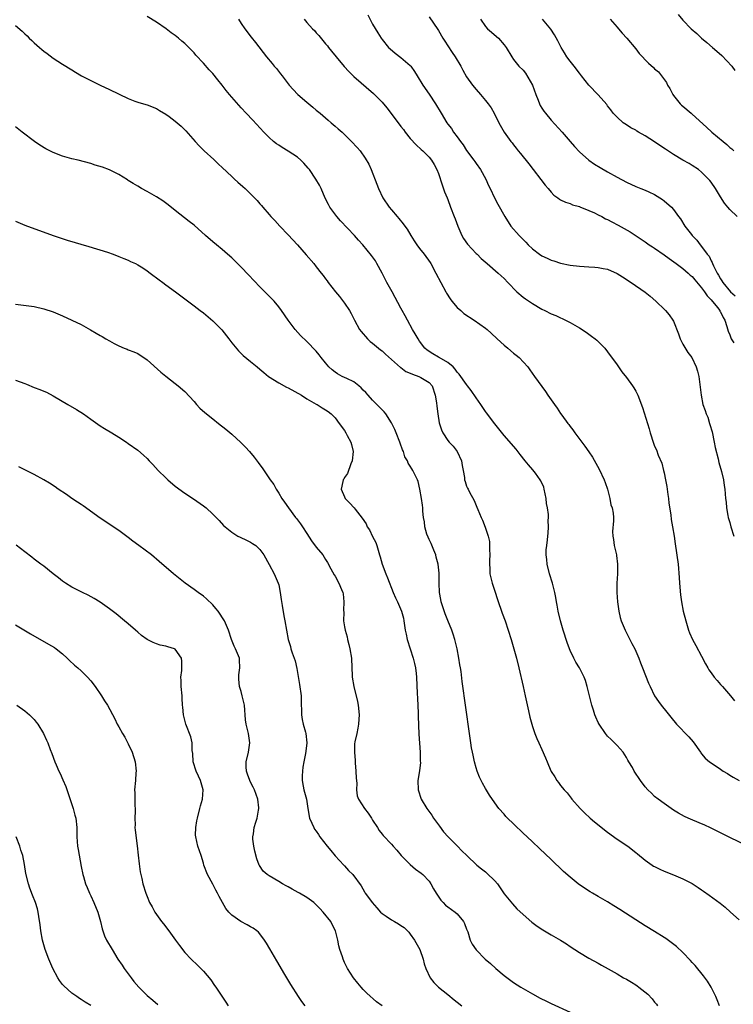
# Model space of a CAD drawing. Units: inches. Extents: x 2637000 to 2640000, y 1473051 to 1476000.
# Drawn here: x 2639254 to 2639406, y 1475317 to 1475527 of the extents above; entities that cross this region are included whole.
import ezdxf

# ---------------------------------------------------------------- set-up
doc = ezdxf.new("R2010")
doc.units = ezdxf.units.IN
doc.header["$MEASUREMENT"] = 0
doc.layers.add('LD26371473_10ft', color=120, linetype='Continuous')

msp = doc.modelspace()

# ---------------------------------------------------------------- linework, layer by layer
at = {"layer": 'LD26371473_10ft'}
for points, elevation in [([(2639409, 1475350.91), (2639405, 1475352.85), (2639403, 1475353.87), (2639401, 1475354.87), (2639399.53, 1475355.53), (2639399, 1475355.77), (2639396.12, 1475357), (2639395.36, 1475357.36), (2639394.07, 1475358.07), (2639393, 1475358.69), (2639392.5, 1475359), (2639391, 1475360.07), (2639389.74, 1475361), (2639389, 1475361.6), (2639388.31, 1475362.31), (2639387.58, 1475363), (2639387, 1475363.67), (2639386, 1475365), (2639384.67, 1475367), (2639384.26, 1475367.74), (2639383.52, 1475369), (2639383.32, 1475369.32), (2639383, 1475369.87), (2639382.27, 1475371), (2639381, 1475372.46), (2639379.75, 1475373.75), (2639379, 1475374.46), (2639378.53, 1475375), (2639377.16, 1475377), (2639377, 1475377.34), (2639376.5, 1475378.5), (2639376.25, 1475379), (2639375.96, 1475379.96), (2639375.62, 1475381), (2639374.66, 1475385), (2639374.29, 1475386.29), (2639374.03, 1475387), (2639373.01, 1475389), (2639372.21, 1475390.21), (2639371.81, 1475391), (2639371, 1475392.67), (2639370.87, 1475393), (2639370.37, 1475394.37), (2639369.53, 1475397), (2639368.94, 1475399), (2639368.48, 1475401), (2639368.28, 1475402.28), (2639368.13, 1475403), (2639367.97, 1475403.97), (2639367.77, 1475405), (2639367.26, 1475407), (2639366.61, 1475409), (2639366.1, 1475411), (2639366.05, 1475412.05), (2639365.93, 1475413), (2639365.94, 1475414.06), (2639366.04, 1475415), (2639366.2, 1475416.2), (2639366.27, 1475417), (2639366.36, 1475417.64), (2639366.44, 1475419), (2639366.34, 1475420.34), (2639366.4, 1475421), (2639366.4, 1475421.6), (2639366.17, 1475423), (2639365.98, 1475423.98), (2639365.89, 1475425), (2639365.49, 1475427), (2639365.39, 1475427.39), (2639364.79, 1475428.79), (2639364.67, 1475429), (2639363.63, 1475430.37), (2639363.1, 1475431.1), (2639362.17, 1475432.17), (2639361.48, 1475433), (2639360.4, 1475434.4), (2639359.5, 1475435.5), (2639357, 1475438.44), (2639355.86, 1475439.86), (2639355, 1475440.89), (2639353.23, 1475443.23), (2639353, 1475443.51), (2639352, 1475445), (2639351, 1475446.43), (2639349.99, 1475447.99), (2639349.21, 1475449), (2639349, 1475449.24), (2639347.44, 1475451.44), (2639347, 1475451.88), (2639346.56, 1475452.56), (2639346.1, 1475453), (2639345, 1475453.98), (2639343.18, 1475455), (2639343, 1475455.12), (2639341.77, 1475455.77), (2639340.57, 1475456.57), (2639340.07, 1475457), (2639339, 1475458.48), (2639338.67, 1475459), (2639338.07, 1475460.07), (2639337.49, 1475461), (2639336.42, 1475463), (2639335.9, 1475463.9), (2639335.31, 1475465), (2639335, 1475465.54), (2639333.12, 1475469), (2639332.01, 1475471), (2639331.66, 1475471.66), (2639331, 1475473), (2639329.92, 1475475), (2639329.58, 1475475.58), (2639328.76, 1475476.76), (2639327.84, 1475477.84), (2639326.9, 1475479), (2639325.98, 1475479.98), (2639325.11, 1475481), (2639322.13, 1475484.13), (2639321.38, 1475485), (2639319.92, 1475487), (2639319.6, 1475487.6), (2639318.92, 1475488.92), (2639318.01, 1475491), (2639317.67, 1475491.67), (2639316.93, 1475493), (2639315.56, 1475495), (2639315.31, 1475495.31), (2639314.37, 1475496.37), (2639313.73, 1475497), (2639313, 1475497.63), (2639311, 1475498.97), (2639309.71, 1475499.71), (2639309, 1475500.22), (2639308.51, 1475500.51), (2639307.93, 1475501), (2639307, 1475501.82), (2639305.83, 1475503), (2639303.53, 1475505.53), (2639302.09, 1475507), (2639301, 1475508.15), (2639299, 1475510.45), (2639298.55, 1475511), (2639297.86, 1475511.86), (2639297, 1475512.99), (2639296.09, 1475514.09), (2639295, 1475515.46), (2639294.24, 1475516.24), (2639293, 1475517.69), (2639291.38, 1475519.38), (2639291, 1475519.88), (2639290.42, 1475520.42), (2639289, 1475521.88), (2639288.38, 1475522.38), (2639287.7, 1475523), (2639287.3, 1475523.29), (2639287, 1475523.54), (2639286.14, 1475524.14), (2639285.07, 1475525), (2639283, 1475526.36), (2639281, 1475527.57)], 8700), ([(2639300.44, 1475527), (2639301, 1475526.14), (2639301.82, 1475525), (2639303.18, 1475523.18), (2639304.06, 1475522.06), (2639306.39, 1475519), (2639307.6, 1475517.6), (2639308.07, 1475517), (2639308.52, 1475516.51), (2639309.42, 1475515.42), (2639309.72, 1475515), (2639311.26, 1475513), (2639312.07, 1475512.07), (2639313.1, 1475511), (2639315, 1475509.35), (2639316.27, 1475508.27), (2639317, 1475507.68), (2639317.8, 1475507), (2639319.51, 1475505.51), (2639320.18, 1475505), (2639320.61, 1475504.6), (2639321, 1475504.28), (2639321.67, 1475503.67), (2639322.49, 1475503), (2639324.53, 1475501), (2639325.71, 1475499.71), (2639326.31, 1475499), (2639327.44, 1475497.44), (2639328.16, 1475496.16), (2639328.66, 1475495), (2639329.92, 1475491.92), (2639330.27, 1475491), (2639331.19, 1475489), (2639332.5, 1475487), (2639333, 1475486.43), (2639334.2, 1475485), (2639334.59, 1475484.59), (2639335.5, 1475483.5), (2639335.82, 1475483), (2639336.32, 1475482.32), (2639337.09, 1475481), (2639337.86, 1475479.86), (2639338.42, 1475479), (2639339, 1475478.2), (2639339.97, 1475477), (2639341.23, 1475475.23), (2639341.38, 1475475), (2639342.47, 1475473), (2639344.6, 1475469), (2639344.73, 1475468.73), (2639345.49, 1475467.49), (2639345.85, 1475467), (2639347, 1475465.66), (2639347.74, 1475465), (2639348.42, 1475464.42), (2639350.58, 1475463), (2639353, 1475461.27), (2639353.34, 1475461), (2639354.22, 1475460.22), (2639355.51, 1475459), (2639357, 1475457.63), (2639357.79, 1475457), (2639359, 1475455.96), (2639359.54, 1475455.54), (2639360.18, 1475455), (2639361.99, 1475453), (2639362.43, 1475452.43), (2639363.47, 1475451), (2639365, 1475448.82), (2639365.77, 1475447.77), (2639366.27, 1475447), (2639367.66, 1475445), (2639368.26, 1475444.26), (2639369, 1475443.1), (2639369.23, 1475442.77), (2639370.53, 1475441), (2639370.74, 1475440.74), (2639371, 1475440.37), (2639371.61, 1475439.61), (2639372.01, 1475439), (2639373.51, 1475437), (2639374.17, 1475436.17), (2639375, 1475434.92), (2639375.8, 1475433.8), (2639377.23, 1475431.23), (2639378.26, 1475429), (2639378.44, 1475428.44), (2639378.96, 1475427), (2639379.45, 1475425), (2639379.7, 1475423.69), (2639379.95, 1475423), (2639380.14, 1475421.86), (2639380.24, 1475421), (2639380.26, 1475420.25), (2639380.02, 1475417.98), (2639380.11, 1475417), (2639380.27, 1475416.27), (2639380.42, 1475415), (2639380.85, 1475413), (2639380.86, 1475412.86), (2639381.11, 1475411), (2639381.08, 1475409), (2639380.96, 1475407), (2639380.98, 1475405.02), (2639381.12, 1475403), (2639381.37, 1475401), (2639381.68, 1475399.68), (2639381.88, 1475399), (2639382.7, 1475397), (2639383.72, 1475395), (2639384.17, 1475394.17), (2639384.76, 1475393), (2639385.66, 1475391), (2639386.02, 1475390.02), (2639386.44, 1475389), (2639387.71, 1475385.71), (2639388.02, 1475385), (2639388.95, 1475383), (2639389.79, 1475381.79), (2639390.36, 1475381), (2639391.56, 1475379.56), (2639392.45, 1475378.45), (2639393.66, 1475377), (2639396.27, 1475374.27), (2639397.19, 1475373.19), (2639398.76, 1475371), (2639398.85, 1475370.85), (2639399, 1475370.67), (2639399.78, 1475369.78), (2639400.68, 1475369), (2639401, 1475368.75), (2639403, 1475367.39), (2639403.61, 1475367), (2639404.48, 1475366.48), (2639405, 1475366.14), (2639405.73, 1475365.73), (2639407, 1475364.99)], 8690), ([(2639314.45, 1475527), (2639315, 1475526.35), (2639316.21, 1475525), (2639316.6, 1475524.6), (2639317, 1475524.12), (2639317.56, 1475523.55), (2639319, 1475521.79), (2639319.36, 1475521.36), (2639319.63, 1475521), (2639320.25, 1475520.25), (2639321.22, 1475519), (2639322.95, 1475516.95), (2639323.9, 1475515.9), (2639325, 1475514.86), (2639329.2, 1475511.2), (2639331, 1475509.36), (2639331.28, 1475509), (2639332.07, 1475508.07), (2639332.85, 1475507), (2639334.65, 1475504.65), (2639335, 1475504.18), (2639335.53, 1475503.53), (2639335.91, 1475503), (2639337, 1475501.64), (2639338.28, 1475500.28), (2639339.3, 1475499.3), (2639339.67, 1475499), (2639341, 1475497.64), (2639341.54, 1475497), (2639342.08, 1475496.08), (2639342.68, 1475495), (2639343, 1475494.17), (2639343.76, 1475491.77), (2639344.29, 1475490.29), (2639344.83, 1475489), (2639345, 1475488.63), (2639345.59, 1475487), (2639346.36, 1475485), (2639346.52, 1475484.52), (2639347.1, 1475483), (2639347.96, 1475481), (2639348.32, 1475480.32), (2639349.17, 1475479.17), (2639351, 1475477.18), (2639351.21, 1475477), (2639352.08, 1475476.08), (2639353.39, 1475475), (2639355.69, 1475473), (2639356.37, 1475472.37), (2639357, 1475471.83), (2639357.77, 1475471), (2639359.71, 1475469), (2639361, 1475467.88), (2639361.54, 1475467.54), (2639363, 1475466.52), (2639365, 1475465.33), (2639365.63, 1475465), (2639367, 1475464.33), (2639367.94, 1475463.94), (2639369, 1475463.46), (2639369.33, 1475463.33), (2639371, 1475462.47), (2639373, 1475461.3), (2639374.4, 1475460.4), (2639375, 1475459.96), (2639375.58, 1475459.58), (2639376.32, 1475459), (2639376.69, 1475458.69), (2639378.37, 1475457), (2639379, 1475456.21), (2639381, 1475453.43), (2639381.99, 1475451.99), (2639383, 1475450.77), (2639384.31, 1475449), (2639384.58, 1475448.58), (2639385, 1475447.82), (2639385.4, 1475447), (2639386.4, 1475444.4), (2639387.82, 1475439.82), (2639388.06, 1475439), (2639388.76, 1475436.76), (2639389, 1475436.13), (2639389.36, 1475435.36), (2639389.78, 1475434.22), (2639390.5, 1475432.5), (2639390.88, 1475431), (2639391, 1475430.47), (2639391.28, 1475429), (2639391.58, 1475427.58), (2639391.64, 1475427), (2639391.84, 1475425.84), (2639391.95, 1475425), (2639392.05, 1475424.05), (2639392.45, 1475421.55), (2639392.52, 1475420.52), (2639392.81, 1475419), (2639393.15, 1475417), (2639393.39, 1475415.39), (2639393.97, 1475411), (2639394.23, 1475408.23), (2639394.32, 1475407), (2639394.52, 1475404.52), (2639394.72, 1475403), (2639395.09, 1475401), (2639395.61, 1475399), (2639396.23, 1475397), (2639396.44, 1475396.44), (2639397.07, 1475395), (2639397.73, 1475393.73), (2639399, 1475391.43), (2639399.83, 1475389.83), (2639400.29, 1475389), (2639400.56, 1475388.56), (2639401, 1475387.92), (2639401.68, 1475387), (2639402.27, 1475386.28), (2639403, 1475385.45), (2639403.42, 1475385), (2639405.14, 1475383), (2639405.97, 1475381.97)], 8680), ([(2639327.94, 1475527.94), (2639329, 1475525.97), (2639330.09, 1475524.09), (2639330.8, 1475523), (2639331, 1475522.72), (2639332.4, 1475521), (2639332.7, 1475520.7), (2639333.78, 1475519.78), (2639335, 1475518.88), (2639337, 1475517.15), (2639337.13, 1475517), (2639337.92, 1475515.92), (2639338.45, 1475515), (2639339.66, 1475513), (2639341.04, 1475511.04), (2639342.39, 1475509), (2639343.56, 1475507), (2639344.78, 1475505), (2639345, 1475504.7), (2639345.77, 1475503.76), (2639346.23, 1475503), (2639347, 1475501.97), (2639347.69, 1475501), (2639348.25, 1475500.25), (2639349, 1475499.06), (2639350.55, 1475497), (2639350.72, 1475496.72), (2639351, 1475496.3), (2639351.98, 1475495), (2639353.09, 1475493), (2639353.64, 1475491.64), (2639353.99, 1475491), (2639354.93, 1475489), (2639355.63, 1475487.63), (2639357.09, 1475485), (2639358.38, 1475483), (2639359, 1475482.3), (2639359.63, 1475481.63), (2639360.15, 1475481), (2639360.59, 1475480.59), (2639361, 1475480.15), (2639361.6, 1475479.6), (2639362.12, 1475479), (2639363, 1475478.16), (2639364.51, 1475477), (2639365, 1475476.64), (2639366.15, 1475476.15), (2639367, 1475475.71), (2639367.56, 1475475.56), (2639369, 1475475.1), (2639371, 1475474.69), (2639373, 1475474.44), (2639375, 1475474.31), (2639376.26, 1475474.26), (2639377, 1475474.2), (2639378.02, 1475473.98), (2639379, 1475473.79), (2639381, 1475472.88), (2639382.16, 1475472.16), (2639384, 1475471), (2639387, 1475468.95), (2639388.04, 1475468.04), (2639389.25, 1475467), (2639391.16, 1475465.16), (2639391.34, 1475465), (2639392.12, 1475464.12), (2639392.86, 1475463), (2639393, 1475462.72), (2639394.06, 1475460.06), (2639394.43, 1475459), (2639395, 1475457.88), (2639396.07, 1475456.07), (2639396.9, 1475455), (2639397.87, 1475453), (2639398.11, 1475452.11), (2639398.37, 1475451), (2639398.71, 1475448.71), (2639398.9, 1475447), (2639399.26, 1475445), (2639399.77, 1475443.77), (2639399.93, 1475443), (2639400.29, 1475442.29), (2639400.66, 1475441), (2639400.76, 1475440.76), (2639401.21, 1475439.21), (2639401.69, 1475437), (2639401.88, 1475435.88), (2639402.52, 1475433.48), (2639402.68, 1475432.68), (2639403.24, 1475430.76), (2639403.63, 1475429), (2639403.78, 1475427.78), (2639403.92, 1475427), (2639404.11, 1475425), (2639404.22, 1475424.22), (2639404.31, 1475423), (2639404.59, 1475421.41), (2639404.67, 1475421), (2639405, 1475419.89), (2639405.24, 1475419), (2639405.87, 1475417)], 8670), ([(2639341, 1475527.52), (2639342.86, 1475524.86), (2639343, 1475524.65), (2639343.94, 1475523), (2639344.35, 1475522.35), (2639345, 1475521.38), (2639345.92, 1475519.92), (2639346.57, 1475519), (2639347.75, 1475517), (2639348.18, 1475516.18), (2639349, 1475514.77), (2639350.22, 1475513), (2639351, 1475512.04), (2639351.91, 1475511), (2639353, 1475509.69), (2639353.6, 1475509), (2639354.19, 1475508.19), (2639354.84, 1475507), (2639355.82, 1475505), (2639356.95, 1475503), (2639358.4, 1475501), (2639358.68, 1475500.68), (2639359, 1475500.25), (2639359.56, 1475499.56), (2639359.97, 1475499), (2639360.44, 1475498.44), (2639362.22, 1475496.22), (2639365.71, 1475491.71), (2639366.33, 1475491), (2639367, 1475490.18), (2639367.58, 1475489.58), (2639368.43, 1475489), (2639368.74, 1475488.74), (2639369, 1475488.59), (2639370.05, 1475488.05), (2639371, 1475487.79), (2639371.54, 1475487.54), (2639373, 1475487.15), (2639373.1, 1475487.1), (2639375, 1475486.33), (2639376.21, 1475485.79), (2639377, 1475485.4), (2639377.77, 1475485), (2639378.56, 1475484.56), (2639379, 1475484.37), (2639379.89, 1475483.89), (2639381.22, 1475483.22), (2639383.78, 1475481.78), (2639387, 1475479.62), (2639387.85, 1475479), (2639388.54, 1475478.54), (2639389, 1475478.26), (2639391, 1475476.87), (2639392.07, 1475476.07), (2639393.61, 1475475), (2639395, 1475473.93), (2639396.11, 1475473), (2639396.56, 1475472.56), (2639397, 1475472.25), (2639397.53, 1475471.53), (2639399, 1475469.86), (2639399.61, 1475469), (2639400.15, 1475468.15), (2639401, 1475467.31), (2639402.34, 1475465.66), (2639402.84, 1475465), (2639402.89, 1475464.89), (2639403, 1475464.72), (2639403.55, 1475463.55), (2639403.9, 1475463), (2639404.37, 1475461.63), (2639404.66, 1475460.66), (2639405, 1475459.86), (2639405.21, 1475459.21), (2639405.3, 1475459), (2639405.86, 1475458.14)], 8660), ([(2639351.91, 1475527), (2639353, 1475525.48), (2639353.47, 1475525), (2639354.27, 1475524.27), (2639355.36, 1475523.36), (2639355.76, 1475523), (2639357, 1475521.55), (2639357.41, 1475521), (2639358.6, 1475519), (2639359, 1475518.44), (2639360.1, 1475517), (2639361, 1475516.16), (2639361.55, 1475515.55), (2639363.04, 1475513), (2639363.73, 1475511), (2639364.23, 1475509.77), (2639364.49, 1475509), (2639364.65, 1475508.65), (2639365, 1475508.11), (2639365.45, 1475507.45), (2639365.8, 1475507), (2639367, 1475505.53), (2639369.34, 1475503), (2639371.06, 1475501), (2639371.94, 1475499.94), (2639373, 1475498.82), (2639375, 1475497.05), (2639376.19, 1475496.19), (2639377.43, 1475495.43), (2639379, 1475494.52), (2639381, 1475493.4), (2639383, 1475492.34), (2639385, 1475491.42), (2639386.09, 1475491), (2639387, 1475490.62), (2639387.74, 1475490.26), (2639389, 1475489.68), (2639390.65, 1475488.65), (2639391, 1475488.39), (2639392.58, 1475487), (2639393, 1475486.54), (2639394.11, 1475485), (2639394.5, 1475484.5), (2639395.43, 1475483), (2639396.83, 1475481.17), (2639397, 1475480.96), (2639397.99, 1475479.99), (2639398.7, 1475479), (2639399, 1475478.66), (2639400.19, 1475477), (2639400.58, 1475476.58), (2639401, 1475475.59), (2639401.23, 1475475.23), (2639401.29, 1475475), (2639401.49, 1475474.51), (2639402.28, 1475473), (2639402.57, 1475472.57), (2639403, 1475471.74), (2639403.32, 1475471.33), (2639403.48, 1475471), (2639405.16, 1475469), (2639406.14, 1475468.14)], 8650), ([(2639406.53, 1475485), (2639405, 1475486.51), (2639404.57, 1475487), (2639403.87, 1475487.87), (2639403, 1475489.23), (2639401.97, 1475491), (2639401, 1475492.35), (2639400.71, 1475492.71), (2639400.46, 1475493), (2639399, 1475494.49), (2639398.36, 1475495), (2639397, 1475495.91), (2639396.32, 1475496.32), (2639395, 1475497.05), (2639393, 1475498.23), (2639391.33, 1475499.33), (2639390.11, 1475500.11), (2639389, 1475500.89), (2639387, 1475502.18), (2639385.54, 1475503), (2639385.2, 1475503.2), (2639385, 1475503.37), (2639383.93, 1475503.93), (2639383, 1475504.55), (2639382.29, 1475505), (2639381, 1475506.14), (2639380.18, 1475507), (2639379.7, 1475507.7), (2639379, 1475508.57), (2639378.84, 1475508.84), (2639377, 1475510.96), (2639375, 1475513.01), (2639373.45, 1475515), (2639373, 1475515.51), (2639371.88, 1475517), (2639371, 1475518.09), (2639370.35, 1475519), (2639369.84, 1475519.84), (2639369.14, 1475521), (2639368.42, 1475522.42), (2639367.7, 1475523.7), (2639366.9, 1475524.9), (2639365.17, 1475527)], 8640), ([(2639379.56, 1475527), (2639381, 1475525.32), (2639381.31, 1475525), (2639382.08, 1475524.08), (2639383.06, 1475523), (2639385, 1475520.69), (2639385.74, 1475519.74), (2639386.39, 1475519), (2639387, 1475518.35), (2639387.67, 1475517.67), (2639388.73, 1475516.73), (2639389, 1475516.44), (2639389.79, 1475515.79), (2639390.47, 1475515), (2639391.52, 1475513.52), (2639391.75, 1475513), (2639392.24, 1475512.24), (2639392.85, 1475511), (2639393, 1475510.78), (2639394.46, 1475509), (2639394.74, 1475508.74), (2639395, 1475508.52), (2639396.74, 1475507), (2639397, 1475506.81), (2639400.06, 1475504.06), (2639401.2, 1475503), (2639403.55, 1475501), (2639404.36, 1475500.36), (2639405, 1475499.73), (2639405.4, 1475499.4), (2639405.82, 1475499)], 8630), ([(2639394.02, 1475528.02), (2639395, 1475526.8), (2639396.78, 1475525), (2639397.96, 1475523.96), (2639398.98, 1475523), (2639400.08, 1475522.08), (2639401.29, 1475521), (2639402.24, 1475520.24), (2639403.3, 1475519.3), (2639405.43, 1475517), (2639406.08, 1475516.08)], 8620), ([(2639253, 1475525.65), (2639254.45, 1475524.45), (2639255, 1475523.92), (2639255.48, 1475523.48), (2639255.93, 1475523), (2639256.5, 1475522.5), (2639257, 1475522), (2639258.1, 1475521), (2639258.6, 1475520.6), (2639259, 1475520.24), (2639259.73, 1475519.73), (2639261, 1475518.72), (2639263, 1475517.45), (2639265, 1475516.27), (2639265.77, 1475515.77), (2639267.07, 1475515), (2639269, 1475513.94), (2639271, 1475512.99), (2639273, 1475512.09), (2639277, 1475510.11), (2639278.42, 1475509.58), (2639279, 1475509.34), (2639280.25, 1475509), (2639281, 1475508.77), (2639283, 1475508.01), (2639283.62, 1475507.62), (2639285, 1475506.82), (2639285.69, 1475506.31), (2639287, 1475505.33), (2639288.26, 1475504.26), (2639289.27, 1475503.27), (2639291.22, 1475501), (2639292.09, 1475500.09), (2639293.17, 1475499), (2639295.18, 1475497.18), (2639296.19, 1475496.19), (2639297, 1475495.45), (2639299, 1475493.52), (2639299.6, 1475493), (2639300.31, 1475492.31), (2639301.38, 1475491.38), (2639301.84, 1475491), (2639303, 1475489.87), (2639303.46, 1475489.45), (2639304.44, 1475488.44), (2639305, 1475487.72), (2639305.35, 1475487.35), (2639305.61, 1475487), (2639307, 1475485.43), (2639307.35, 1475485), (2639308.19, 1475484.19), (2639309.22, 1475483), (2639311, 1475481.15), (2639312.98, 1475479), (2639314.87, 1475476.87), (2639316.45, 1475475), (2639317, 1475474.32), (2639318.03, 1475473), (2639318.48, 1475472.48), (2639319, 1475471.75), (2639319.33, 1475471.33), (2639319.56, 1475471), (2639321.1, 1475469), (2639321.97, 1475467.97), (2639323, 1475466.6), (2639324.07, 1475465), (2639324.4, 1475464.4), (2639325.14, 1475463), (2639326.23, 1475461), (2639326.55, 1475460.55), (2639327, 1475460.07), (2639327.47, 1475459.47), (2639327.91, 1475459), (2639328.44, 1475458.44), (2639329, 1475458.06), (2639330.26, 1475457), (2639330.65, 1475456.65), (2639331, 1475456.42), (2639331.74, 1475455.74), (2639333, 1475454.62), (2639334.91, 1475452.91), (2639335, 1475452.87), (2639336.07, 1475452.07), (2639337, 1475451.71), (2639337.48, 1475451.48), (2639338.82, 1475451), (2639339, 1475450.91), (2639339.27, 1475450.73), (2639341, 1475449.67), (2639341.64, 1475449), (2639342.33, 1475447), (2639342.6, 1475445.4), (2639342.66, 1475444.66), (2639342.86, 1475443), (2639343.14, 1475441.14), (2639343.63, 1475439.63), (2639343.9, 1475439), (2639345, 1475437.38), (2639345.29, 1475437), (2639346.12, 1475436.12), (2639346.97, 1475435), (2639347.92, 1475433), (2639348.06, 1475432.06), (2639348.26, 1475431), (2639348.53, 1475429.47), (2639348.56, 1475429), (2639348.65, 1475428.65), (2639349, 1475427.63), (2639349.19, 1475427.19), (2639349.31, 1475427), (2639349.63, 1475426.37), (2639350.59, 1475424.59), (2639351, 1475423.5), (2639351.16, 1475423.16), (2639351.36, 1475422.64), (2639352.08, 1475421), (2639352.38, 1475420.38), (2639352.94, 1475418.94), (2639353.55, 1475417), (2639353.83, 1475415.83), (2639353.86, 1475415), (2639353.86, 1475414.14), (2639353.92, 1475413), (2639353.85, 1475411.85), (2639353.85, 1475411), (2639353.92, 1475410.08), (2639353.91, 1475409), (2639354.11, 1475408.11), (2639354.41, 1475407), (2639355, 1475405.28), (2639355.54, 1475403.54), (2639356.58, 1475400.58), (2639357.18, 1475399), (2639357.86, 1475397), (2639358.48, 1475395), (2639359.06, 1475393), (2639359.59, 1475391), (2639360.07, 1475389), (2639361.01, 1475384.99), (2639361.45, 1475383), (2639361.72, 1475381.72), (2639362.17, 1475379.83), (2639362.44, 1475378.44), (2639362.84, 1475377), (2639363, 1475376.46), (2639363.51, 1475375), (2639363.9, 1475373.9), (2639364.37, 1475373), (2639365, 1475371.58), (2639365.81, 1475369.81), (2639366.11, 1475369), (2639366.93, 1475367.07), (2639367, 1475366.94), (2639367.78, 1475365.78), (2639368.21, 1475365), (2639368.57, 1475364.57), (2639369, 1475363.95), (2639369.75, 1475363), (2639370.37, 1475362.37), (2639371, 1475361.5), (2639371.24, 1475361.24), (2639371.39, 1475361), (2639373.12, 1475359), (2639374.08, 1475358.08), (2639375.25, 1475357), (2639376.21, 1475356.21), (2639379, 1475354.01), (2639381, 1475352.53), (2639383.27, 1475351), (2639385, 1475349.7), (2639385.37, 1475349.37), (2639387, 1475348.04), (2639388.45, 1475347), (2639388.78, 1475346.78), (2639389, 1475346.66), (2639390.1, 1475346.1), (2639391, 1475345.69), (2639393, 1475344.89), (2639395, 1475344.08), (2639397, 1475343.06), (2639398.25, 1475342.25), (2639399, 1475341.7), (2639399.43, 1475341.43), (2639400.6, 1475340.6), (2639402.91, 1475338.91), (2639404.03, 1475338.03), (2639405.13, 1475337), (2639407, 1475335.37)], 8710), ([(2639402.77, 1475317), (2639402.31, 1475318.31), (2639402.03, 1475319), (2639401.04, 1475321), (2639400.26, 1475322.26), (2639399.41, 1475323.41), (2639397.59, 1475325.59), (2639397, 1475326.27), (2639396.65, 1475326.65), (2639395, 1475328.37), (2639393.63, 1475329.63), (2639392.53, 1475330.53), (2639391.37, 1475331.37), (2639391, 1475331.6), (2639389, 1475332.87), (2639387, 1475334.06), (2639385, 1475335.32), (2639381.56, 1475337.56), (2639380.34, 1475338.34), (2639379, 1475339.15), (2639377, 1475340.32), (2639375.76, 1475341), (2639375.28, 1475341.28), (2639374.05, 1475342.05), (2639372.73, 1475343), (2639371, 1475344.43), (2639369.63, 1475345.63), (2639369, 1475346.23), (2639367.58, 1475347.58), (2639367, 1475348.16), (2639364.52, 1475350.52), (2639363, 1475351.92), (2639361.86, 1475353), (2639361, 1475353.81), (2639360.41, 1475354.41), (2639359.77, 1475355), (2639359, 1475355.78), (2639357.7, 1475357), (2639357.36, 1475357.36), (2639357, 1475357.8), (2639355.88, 1475359), (2639355, 1475360.24), (2639353.89, 1475361.89), (2639353, 1475363.31), (2639352.39, 1475364.39), (2639351.71, 1475365.71), (2639351.21, 1475367), (2639351, 1475367.71), (2639350.67, 1475369), (2639350.4, 1475370.4), (2639350.24, 1475371), (2639350.05, 1475371.95), (2639349.88, 1475373), (2639349.58, 1475375), (2639348.07, 1475386.07), (2639347.8, 1475388.2), (2639347.68, 1475389), (2639347.58, 1475389.58), (2639347.37, 1475391), (2639346.99, 1475393), (2639346.49, 1475395), (2639346.11, 1475396.11), (2639345.85, 1475397), (2639345, 1475399.07), (2639344.45, 1475400.45), (2639343.94, 1475401.94), (2639343.61, 1475403), (2639343.5, 1475403.5), (2639343.25, 1475405), (2639343.18, 1475407), (2639343.15, 1475409.15), (2639342.93, 1475411), (2639342.52, 1475412.52), (2639342.41, 1475413), (2639341.99, 1475414.01), (2639341.44, 1475415.44), (2639341, 1475416.31), (2639340.79, 1475416.79), (2639340.56, 1475417.44), (2639340.12, 1475419), (2639340.05, 1475420.05), (2639339.82, 1475421), (2639339.65, 1475422.35), (2639339.66, 1475423), (2639339.62, 1475423.62), (2639339.41, 1475425), (2639339.07, 1475427), (2639338.66, 1475428.66), (2639338.53, 1475429), (2639337.58, 1475431), (2639337.31, 1475431.31), (2639337, 1475431.86), (2639336.56, 1475432.56), (2639336.42, 1475433), (2639335.87, 1475433.87), (2639335.55, 1475435), (2639335.36, 1475435.36), (2639334.82, 1475436.82), (2639334.78, 1475437), (2639333.97, 1475439), (2639333.71, 1475439.71), (2639333, 1475441.09), (2639331.8, 1475443), (2639331.48, 1475443.48), (2639331, 1475443.89), (2639330.48, 1475444.48), (2639329, 1475445.92), (2639328.02, 1475447), (2639327.57, 1475447.57), (2639327, 1475448.1), (2639326.58, 1475448.58), (2639326.07, 1475449), (2639325, 1475449.82), (2639323.47, 1475450.53), (2639323, 1475450.77), (2639322.48, 1475451), (2639321.53, 1475451.53), (2639321, 1475451.88), (2639320.38, 1475452.38), (2639319.7, 1475453), (2639319, 1475453.88), (2639318.07, 1475455), (2639317.61, 1475455.61), (2639317, 1475456.34), (2639315, 1475458.4), (2639313.68, 1475459.68), (2639312.48, 1475461), (2639311, 1475462.94), (2639309.62, 1475465), (2639309, 1475465.81), (2639308.01, 1475467), (2639307.53, 1475467.54), (2639307, 1475468.08), (2639305, 1475470.05), (2639302.61, 1475472.61), (2639301, 1475474.28), (2639299, 1475476.2), (2639298.09, 1475477), (2639297, 1475477.99), (2639295.75, 1475479), (2639295, 1475479.64), (2639293.43, 1475481), (2639291, 1475483.15), (2639289.98, 1475483.98), (2639287, 1475486.31), (2639285.5, 1475487.5), (2639284.34, 1475488.34), (2639283, 1475489.22), (2639281, 1475490.37), (2639279.79, 1475491), (2639279, 1475491.47), (2639278.02, 1475492.02), (2639277, 1475492.7), (2639276.81, 1475492.81), (2639275, 1475493.94), (2639273, 1475494.94), (2639271.5, 1475495.5), (2639269.98, 1475495.98), (2639269, 1475496.28), (2639266.31, 1475497), (2639265, 1475497.33), (2639263, 1475497.89), (2639261, 1475498.62), (2639259.43, 1475499.43), (2639258.2, 1475500.2), (2639257.08, 1475501), (2639254.39, 1475503), (2639253, 1475504.08)], 8720), ([(2639253, 1475484.05), (2639255, 1475483.22), (2639261, 1475481), (2639262.48, 1475480.48), (2639264, 1475480), (2639268.64, 1475478.64), (2639272.59, 1475477.41), (2639273.77, 1475477), (2639275, 1475476.54), (2639276.07, 1475476.07), (2639277, 1475475.72), (2639277.48, 1475475.48), (2639278.53, 1475475), (2639279, 1475474.77), (2639280.07, 1475474.07), (2639281, 1475473.48), (2639281.67, 1475473), (2639283.56, 1475471.56), (2639284.37, 1475471), (2639285, 1475470.51), (2639287.06, 1475469), (2639289.29, 1475467.29), (2639291, 1475466.02), (2639292.32, 1475465), (2639293, 1475464.52), (2639295, 1475462.85), (2639296.88, 1475460.88), (2639298.37, 1475459), (2639299, 1475458.17), (2639300.45, 1475456.45), (2639301.45, 1475455.45), (2639303, 1475454.16), (2639304.44, 1475453), (2639305, 1475452.57), (2639305.83, 1475451.83), (2639306.87, 1475451), (2639309, 1475449.64), (2639310.68, 1475448.68), (2639311, 1475448.53), (2639313.84, 1475447), (2639315, 1475446.22), (2639317, 1475445.09), (2639317.18, 1475445), (2639318.28, 1475444.28), (2639319, 1475443.9), (2639319.52, 1475443.52), (2639320.18, 1475443), (2639321, 1475442.17), (2639321.89, 1475441), (2639323, 1475439.45), (2639323.3, 1475439), (2639323.6, 1475438.4), (2639324.36, 1475437), (2639324.51, 1475436.51), (2639324.82, 1475435), (2639324.65, 1475433), (2639324.36, 1475432.36), (2639323.64, 1475430.36), (2639323, 1475429.45), (2639322.84, 1475429.16), (2639322.73, 1475429), (2639322.63, 1475428.63), (2639322.32, 1475427), (2639323, 1475425.34), (2639323.17, 1475425), (2639324.1, 1475424.1), (2639325.04, 1475423.04), (2639325.25, 1475422.75), (2639326.79, 1475420.79), (2639327.6, 1475419.6), (2639327.86, 1475419), (2639328.31, 1475418.31), (2639329, 1475416.93), (2639329.66, 1475415.66), (2639329.89, 1475415), (2639330.47, 1475413), (2639330.57, 1475412.57), (2639331.01, 1475411), (2639331.79, 1475409), (2639332.16, 1475408.16), (2639333.38, 1475405), (2639333.86, 1475403.86), (2639334.27, 1475403), (2639335.16, 1475401), (2639335.54, 1475399.54), (2639335.66, 1475399), (2639335.95, 1475397), (2639336.14, 1475396.14), (2639336.36, 1475395), (2639336.97, 1475393), (2639337.61, 1475391), (2639337.9, 1475389.9), (2639338.09, 1475389), (2639338.23, 1475387.77), (2639338.33, 1475387), (2639338.5, 1475383.5), (2639338.52, 1475382.52), (2639338.7, 1475379.3), (2639338.71, 1475378.71), (2639338.85, 1475374.85), (2639339.13, 1475371), (2639339.13, 1475369.13), (2639339.16, 1475368.84), (2639338.95, 1475367.05), (2639338.62, 1475365), (2639338.65, 1475363), (2639339.34, 1475361), (2639340.56, 1475359), (2639341.58, 1475357.58), (2639341.97, 1475357), (2639343.24, 1475355.24), (2639344.1, 1475354.1), (2639345.09, 1475353), (2639347.05, 1475351), (2639348, 1475350), (2639349.01, 1475349.01), (2639351.18, 1475347), (2639352.17, 1475346.17), (2639353, 1475345.54), (2639353.29, 1475345.29), (2639355, 1475343.61), (2639355.53, 1475343), (2639356.14, 1475342.14), (2639357, 1475340.88), (2639358.72, 1475338.72), (2639359.7, 1475337.7), (2639361, 1475336.44), (2639362.84, 1475334.84), (2639364, 1475334), (2639365.22, 1475333.22), (2639367, 1475332.15), (2639368.99, 1475331), (2639370.22, 1475330.22), (2639371, 1475329.69), (2639373, 1475328.39), (2639375, 1475327.18), (2639377, 1475326.08), (2639377.68, 1475325.68), (2639379.1, 1475324.9), (2639381, 1475323.82), (2639382.39, 1475323), (2639383, 1475322.7), (2639384.07, 1475322.07), (2639385, 1475321.49), (2639385.29, 1475321.29), (2639385.63, 1475321), (2639387.52, 1475319.52), (2639388.5, 1475318.5), (2639389, 1475317.81), (2639389.38, 1475317.38), (2639389.64, 1475317)], 8730), ([(2639253, 1475466.38), (2639257, 1475465.84), (2639259, 1475465.41), (2639261, 1475464.76), (2639263, 1475463.92), (2639265, 1475463), (2639267, 1475462.01), (2639268.94, 1475460.94), (2639270.2, 1475460.2), (2639271, 1475459.71), (2639271.46, 1475459.46), (2639272.21, 1475459), (2639273, 1475458.54), (2639274.02, 1475457.98), (2639275, 1475457.49), (2639276.16, 1475457), (2639276.77, 1475456.77), (2639277, 1475456.65), (2639278.2, 1475456.2), (2639279, 1475455.84), (2639281, 1475454.55), (2639283.92, 1475451.92), (2639285, 1475451.02), (2639287, 1475449.48), (2639287.59, 1475449), (2639289, 1475447.77), (2639291, 1475445.63), (2639291.55, 1475445), (2639292.25, 1475444.25), (2639293.32, 1475443.32), (2639295, 1475441.95), (2639296.22, 1475441), (2639297.76, 1475439.76), (2639299, 1475438.71), (2639300.93, 1475436.93), (2639301.93, 1475435.93), (2639302.76, 1475435), (2639303.79, 1475433.79), (2639304.66, 1475432.66), (2639305, 1475432.16), (2639305.51, 1475431.51), (2639307.19, 1475429), (2639307.97, 1475427.97), (2639308.46, 1475427), (2639309, 1475426.18), (2639309.69, 1475425), (2639310.26, 1475424.26), (2639311.06, 1475423), (2639312.58, 1475421), (2639312.78, 1475420.78), (2639313.65, 1475419.65), (2639314.08, 1475419), (2639315, 1475417.54), (2639316.01, 1475416.01), (2639317, 1475414.65), (2639318.42, 1475413), (2639319, 1475412.04), (2639319.41, 1475411.41), (2639320.07, 1475410.07), (2639320.79, 1475408.79), (2639321, 1475408.46), (2639321.82, 1475407), (2639322.38, 1475405.62), (2639322.65, 1475405), (2639322.72, 1475404.72), (2639322.89, 1475403), (2639322.8, 1475401.2), (2639322.84, 1475400.84), (2639322.83, 1475399), (2639323, 1475397.7), (2639323.12, 1475397), (2639323.55, 1475395.55), (2639323.66, 1475395), (2639323.94, 1475393.94), (2639324.16, 1475393), (2639324.48, 1475391), (2639324.59, 1475389), (2639324.65, 1475387.35), (2639324.67, 1475387), (2639324.96, 1475385), (2639325.78, 1475381.78), (2639325.94, 1475381), (2639326.14, 1475379), (2639326.05, 1475378.05), (2639325.99, 1475377), (2639325.86, 1475376.14), (2639325.6, 1475375), (2639325.24, 1475373.24), (2639325.17, 1475372.83), (2639325.1, 1475371), (2639325.28, 1475369.28), (2639325.26, 1475369), (2639325.27, 1475368.74), (2639325.44, 1475367), (2639325.49, 1475365.49), (2639325.61, 1475364.39), (2639325.56, 1475363), (2639325.72, 1475361.72), (2639325.96, 1475361), (2639327.27, 1475359), (2639328.01, 1475358.01), (2639328.74, 1475357), (2639329, 1475356.54), (2639330.01, 1475355), (2639330.36, 1475354.36), (2639331, 1475353.6), (2639331.26, 1475353.26), (2639333, 1475351.47), (2639333.34, 1475351), (2639334.15, 1475350.15), (2639335.08, 1475349), (2639336.03, 1475348.03), (2639337, 1475347.09), (2639338.14, 1475346.14), (2639339.3, 1475345.3), (2639339.68, 1475345), (2639341, 1475343.57), (2639341.39, 1475343), (2639341.96, 1475341.96), (2639342.52, 1475341), (2639343.53, 1475339.53), (2639344.01, 1475339), (2639344.49, 1475338.49), (2639345, 1475338.08), (2639346.56, 1475337), (2639347, 1475336.63), (2639348.35, 1475335), (2639348.56, 1475334.56), (2639349, 1475333.34), (2639349.22, 1475332.78), (2639349.78, 1475331), (2639350.15, 1475330.15), (2639351, 1475328.93), (2639352.93, 1475327), (2639354.05, 1475326.05), (2639355.21, 1475325), (2639357, 1475323.49), (2639358.41, 1475322.41), (2639359, 1475322), (2639360.55, 1475321), (2639363, 1475319.59), (2639364.67, 1475318.67), (2639366, 1475318), (2639367, 1475317.53), (2639371, 1475315.7)], 8740), ([(2639253, 1475450.18), (2639255, 1475449.5), (2639255.36, 1475449.36), (2639257, 1475448.67), (2639258.2, 1475448.2), (2639259, 1475447.83), (2639259.61, 1475447.61), (2639261, 1475446.87), (2639264.12, 1475445), (2639265.95, 1475443.95), (2639267.45, 1475443), (2639269, 1475441.88), (2639271, 1475440.5), (2639271.92, 1475439.92), (2639273.47, 1475439), (2639275, 1475438.05), (2639276.6, 1475437), (2639277, 1475436.73), (2639279, 1475435.27), (2639280.23, 1475434.23), (2639281, 1475433.51), (2639281.48, 1475433), (2639282.25, 1475432.25), (2639283.38, 1475431), (2639285, 1475429.41), (2639285.44, 1475429), (2639287, 1475427.67), (2639289, 1475426.16), (2639290.91, 1475424.91), (2639293, 1475423.44), (2639293.57, 1475423), (2639295, 1475421.71), (2639295.71, 1475421), (2639296.34, 1475420.34), (2639297.29, 1475419.29), (2639297.59, 1475419), (2639299, 1475417.86), (2639300.34, 1475417), (2639300.78, 1475416.78), (2639302.15, 1475416.15), (2639303, 1475415.72), (2639303.46, 1475415.46), (2639304.16, 1475415), (2639305, 1475414.18), (2639305.87, 1475413), (2639307, 1475410.98), (2639308.01, 1475409), (2639308.89, 1475407), (2639309, 1475406.61), (2639309.32, 1475405), (2639309.5, 1475403.49), (2639309.76, 1475402.24), (2639310.07, 1475400.07), (2639310.31, 1475399), (2639311, 1475395.01), (2639311.49, 1475393.49), (2639311.61, 1475393), (2639311.86, 1475392.14), (2639312.48, 1475390.48), (2639312.83, 1475388.83), (2639313.44, 1475385.44), (2639313.76, 1475383), (2639313.8, 1475381.8), (2639313.81, 1475381), (2639313.86, 1475380.14), (2639313.87, 1475379), (2639313.98, 1475377.98), (2639314.23, 1475377), (2639314.74, 1475375.26), (2639314.79, 1475375), (2639315, 1475373), (2639314.75, 1475371.25), (2639314.71, 1475370.71), (2639314.36, 1475369), (2639314.17, 1475367.83), (2639314.07, 1475367), (2639314.01, 1475366.01), (2639314, 1475365), (2639314.24, 1475363.76), (2639314.37, 1475363), (2639314.53, 1475362.53), (2639314.9, 1475361), (2639315.2, 1475359), (2639315.58, 1475357), (2639316.06, 1475355.94), (2639316.45, 1475355), (2639316.65, 1475354.65), (2639317, 1475354.2), (2639317.49, 1475353.49), (2639317.79, 1475353), (2639319.33, 1475351), (2639320.07, 1475350.07), (2639321, 1475348.98), (2639322.84, 1475347), (2639323, 1475346.8), (2639323.87, 1475345.87), (2639324.79, 1475345), (2639326.55, 1475342.55), (2639327.28, 1475341.28), (2639327.42, 1475341), (2639328.12, 1475340.12), (2639328.89, 1475339), (2639329.86, 1475337.86), (2639330.68, 1475337), (2639331, 1475336.72), (2639331.86, 1475336.14), (2639333, 1475335.34), (2639333.66, 1475335), (2639334.51, 1475334.51), (2639335, 1475334.14), (2639335.69, 1475333.69), (2639336.42, 1475333), (2639336.7, 1475332.7), (2639337, 1475332.29), (2639337.89, 1475331), (2639339.02, 1475329.02), (2639339.72, 1475327), (2639339.98, 1475325.98), (2639340.3, 1475325), (2639341.26, 1475323), (2639342.03, 1475322.03), (2639343.03, 1475321), (2639345, 1475319.44), (2639346.34, 1475318.34), (2639347, 1475317.83), (2639347.99, 1475317)], 8750), ([(2639331, 1475317.05), (2639329.85, 1475317.85), (2639327.75, 1475319.75), (2639327, 1475320.54), (2639326.58, 1475321), (2639325.88, 1475321.89), (2639324.95, 1475323), (2639323.68, 1475325), (2639323, 1475326.28), (2639322.69, 1475327), (2639322.56, 1475327.43), (2639322.04, 1475329), (2639321.82, 1475329.82), (2639321.57, 1475331), (2639321.08, 1475333), (2639320.37, 1475334.37), (2639320.09, 1475335), (2639318.49, 1475337), (2639317.73, 1475337.73), (2639317, 1475338.53), (2639316.47, 1475339), (2639315, 1475340.12), (2639313.4, 1475341), (2639313.15, 1475341.15), (2639311.86, 1475341.86), (2639311, 1475342.35), (2639310.57, 1475342.57), (2639309.82, 1475343), (2639309, 1475343.53), (2639307, 1475344.69), (2639306.57, 1475345), (2639305.72, 1475345.72), (2639304.89, 1475346.89), (2639304.85, 1475347), (2639304.32, 1475348.32), (2639303.96, 1475349.96), (2639303.71, 1475351), (2639303.52, 1475352.48), (2639303.5, 1475353), (2639303.62, 1475353.62), (2639303.79, 1475355), (2639304.14, 1475356.14), (2639304.43, 1475357), (2639304.71, 1475358.71), (2639304.8, 1475359), (2639304.8, 1475359.2), (2639304.59, 1475361), (2639303.87, 1475363), (2639303.6, 1475363.6), (2639303, 1475364.65), (2639302.83, 1475365), (2639302.37, 1475366.37), (2639302.14, 1475367), (2639302.1, 1475367.9), (2639302.1, 1475369), (2639302.56, 1475371), (2639302.85, 1475373), (2639302.55, 1475375), (2639302.41, 1475375.59), (2639302.05, 1475377), (2639301.93, 1475377.93), (2639301.7, 1475381), (2639301.6, 1475381.6), (2639301.26, 1475383), (2639301, 1475383.92), (2639300.67, 1475385), (2639300.55, 1475386.55), (2639300.5, 1475387), (2639300.52, 1475387.48), (2639300.74, 1475389), (2639300.68, 1475390.68), (2639300.64, 1475391), (2639299.81, 1475393), (2639299.56, 1475393.56), (2639298.98, 1475395), (2639298.35, 1475397), (2639297.47, 1475399), (2639296.12, 1475401), (2639295.63, 1475401.63), (2639295, 1475402.35), (2639293.66, 1475403.66), (2639293, 1475404.24), (2639291.87, 1475405), (2639291, 1475405.67), (2639289.09, 1475407), (2639286.62, 1475409), (2639283.6, 1475411.6), (2639281.91, 1475413), (2639279.27, 1475415), (2639277.96, 1475415.96), (2639277, 1475416.69), (2639275, 1475418.17), (2639271, 1475420.85), (2639267.43, 1475423.43), (2639267, 1475423.7), (2639266.23, 1475424.23), (2639265.01, 1475425), (2639263.84, 1475425.84), (2639262.11, 1475427), (2639261.46, 1475427.46), (2639260.25, 1475428.25), (2639259, 1475429.01), (2639257, 1475430.13), (2639253.74, 1475431.74)], 8760), ([(2639314.66, 1475317), (2639313.95, 1475317.95), (2639313.22, 1475319), (2639311.56, 1475321.56), (2639310.32, 1475323.68), (2639308.59, 1475326.59), (2639307.13, 1475329.13), (2639306.39, 1475330.39), (2639306.02, 1475331), (2639305, 1475332.33), (2639304.69, 1475332.69), (2639304.33, 1475333), (2639303.58, 1475333.58), (2639303, 1475333.88), (2639302.29, 1475334.29), (2639300.96, 1475334.96), (2639299, 1475336.36), (2639298.38, 1475337), (2639297.75, 1475337.75), (2639296.31, 1475340.31), (2639296, 1475341), (2639295.64, 1475341.64), (2639295, 1475342.95), (2639293.85, 1475345), (2639293.1, 1475347), (2639293, 1475347.37), (2639292.5, 1475349), (2639291.82, 1475351), (2639291.34, 1475353), (2639291.33, 1475353.33), (2639291.35, 1475355), (2639291.6, 1475356.4), (2639291.7, 1475357), (2639292.24, 1475359), (2639292.39, 1475359.61), (2639292.8, 1475361), (2639292.97, 1475363), (2639292.39, 1475365), (2639291.92, 1475365.92), (2639291.41, 1475367), (2639290.78, 1475369), (2639290.73, 1475370.73), (2639290.61, 1475371.39), (2639290.62, 1475373), (2639290.32, 1475374.32), (2639289.26, 1475377), (2639288.74, 1475379), (2639288.61, 1475380.61), (2639288.54, 1475381), (2639288.49, 1475382.49), (2639288.45, 1475383), (2639288.25, 1475385), (2639288.25, 1475386.25), (2639288.15, 1475387), (2639288.4, 1475388.4), (2639288.37, 1475390.37), (2639288.32, 1475391), (2639287, 1475392.91), (2639286.87, 1475393), (2639285.42, 1475393.42), (2639285, 1475393.57), (2639283.81, 1475393.81), (2639283, 1475394.05), (2639282.33, 1475394.33), (2639281.02, 1475395.02), (2639279.83, 1475395.83), (2639279, 1475396.55), (2639278.54, 1475397), (2639277, 1475398.32), (2639276.23, 1475399), (2639274.43, 1475400.43), (2639273, 1475401.53), (2639271, 1475402.96), (2639269.73, 1475403.73), (2639268.44, 1475404.44), (2639267.26, 1475405), (2639265, 1475406.13), (2639263.61, 1475407), (2639263, 1475407.41), (2639262.14, 1475408.14), (2639261, 1475409), (2639259, 1475410.58), (2639258.42, 1475411), (2639257, 1475412.12), (2639256.5, 1475412.5), (2639255, 1475413.69), (2639253.11, 1475415.11)], 8770), ([(2639253, 1475398.11), (2639256.19, 1475396.19), (2639260.04, 1475394.04), (2639261.28, 1475393.28), (2639261.66, 1475393), (2639263, 1475391.92), (2639264.01, 1475391), (2639264.51, 1475390.51), (2639265.57, 1475389.57), (2639266.27, 1475389), (2639267, 1475388.35), (2639268.34, 1475387), (2639269, 1475386.22), (2639269.92, 1475385), (2639271.32, 1475383), (2639271.96, 1475381.96), (2639272.58, 1475381), (2639274.14, 1475378.14), (2639274.65, 1475377), (2639275, 1475376.41), (2639275.74, 1475375), (2639276.25, 1475374.25), (2639277, 1475372.78), (2639277.85, 1475371), (2639278.48, 1475369), (2639278.67, 1475367), (2639278.63, 1475366.63), (2639278.51, 1475365), (2639278.34, 1475363), (2639278.39, 1475362.39), (2639278.38, 1475359.62), (2639278.45, 1475359), (2639278.45, 1475358.45), (2639278.41, 1475357), (2639278.44, 1475355.56), (2639278.43, 1475355), (2639278.45, 1475354.45), (2639278.9, 1475351.1), (2639279.09, 1475349.09), (2639279.29, 1475347.29), (2639279.55, 1475345.55), (2639279.9, 1475344.1), (2639280.13, 1475343), (2639280.73, 1475341), (2639281, 1475340.27), (2639281.55, 1475339), (2639282.07, 1475338.07), (2639282.64, 1475337), (2639283, 1475336.47), (2639284.09, 1475335), (2639284.5, 1475334.5), (2639285, 1475333.83), (2639285.38, 1475333.38), (2639285.66, 1475333), (2639287.08, 1475331), (2639287.87, 1475329.87), (2639289, 1475328.39), (2639290.36, 1475327), (2639291.72, 1475325.72), (2639293, 1475324.4), (2639294.54, 1475322.54), (2639295.38, 1475321.38), (2639295.64, 1475321), (2639297.79, 1475317.79), (2639298.27, 1475317)], 8780), ([(2639253.31, 1475381), (2639255, 1475379.84), (2639255.97, 1475379), (2639256.49, 1475378.49), (2639257, 1475377.94), (2639257.43, 1475377.43), (2639257.76, 1475377), (2639258.98, 1475374.98), (2639259.61, 1475373.61), (2639259.87, 1475373), (2639260.41, 1475371.59), (2639260.75, 1475370.75), (2639261.39, 1475369), (2639261.67, 1475368.33), (2639262.24, 1475367), (2639262.49, 1475366.49), (2639263.11, 1475365.11), (2639263.69, 1475363.69), (2639265.24, 1475359), (2639265.62, 1475357.62), (2639265.81, 1475357), (2639266.03, 1475355), (2639266.02, 1475353), (2639266.16, 1475351), (2639266.31, 1475350.31), (2639267, 1475346.66), (2639267.34, 1475345), (2639267.45, 1475344.55), (2639267.91, 1475343), (2639268.24, 1475342.24), (2639268.73, 1475341), (2639269, 1475340.46), (2639269.69, 1475339), (2639270.55, 1475337), (2639271.1, 1475335), (2639271.43, 1475333.43), (2639271.57, 1475333), (2639271.95, 1475331.95), (2639272.4, 1475331), (2639273.56, 1475329), (2639274.81, 1475327), (2639275.7, 1475325.7), (2639276.14, 1475325), (2639277.58, 1475323), (2639278.21, 1475322.21), (2639279.24, 1475321), (2639281, 1475319.24), (2639282.21, 1475318.21), (2639283.31, 1475317.31)], 8790), ([(2639269, 1475317.07), (2639267.81, 1475317.81), (2639267, 1475318.4), (2639266.6, 1475318.6), (2639266.03, 1475319), (2639265, 1475319.74), (2639263.29, 1475321.29), (2639263, 1475321.6), (2639262.39, 1475322.39), (2639262.02, 1475323), (2639260.94, 1475325), (2639260.09, 1475327), (2639259.33, 1475329), (2639258.76, 1475331), (2639258.4, 1475333), (2639258.27, 1475334.27), (2639257.94, 1475336.06), (2639257.82, 1475337), (2639257.65, 1475337.65), (2639257.25, 1475339), (2639256.62, 1475340.62), (2639256.07, 1475342.07), (2639255.75, 1475343), (2639255.17, 1475345.17), (2639254.89, 1475347.11), (2639254.55, 1475349), (2639254.14, 1475350.14), (2639253.91, 1475351), (2639253.15, 1475353)], 8800)]:
    msp.add_lwpolyline(points, dxfattribs=dict(at, elevation=elevation))

doc.saveas('drawing.dxf')
